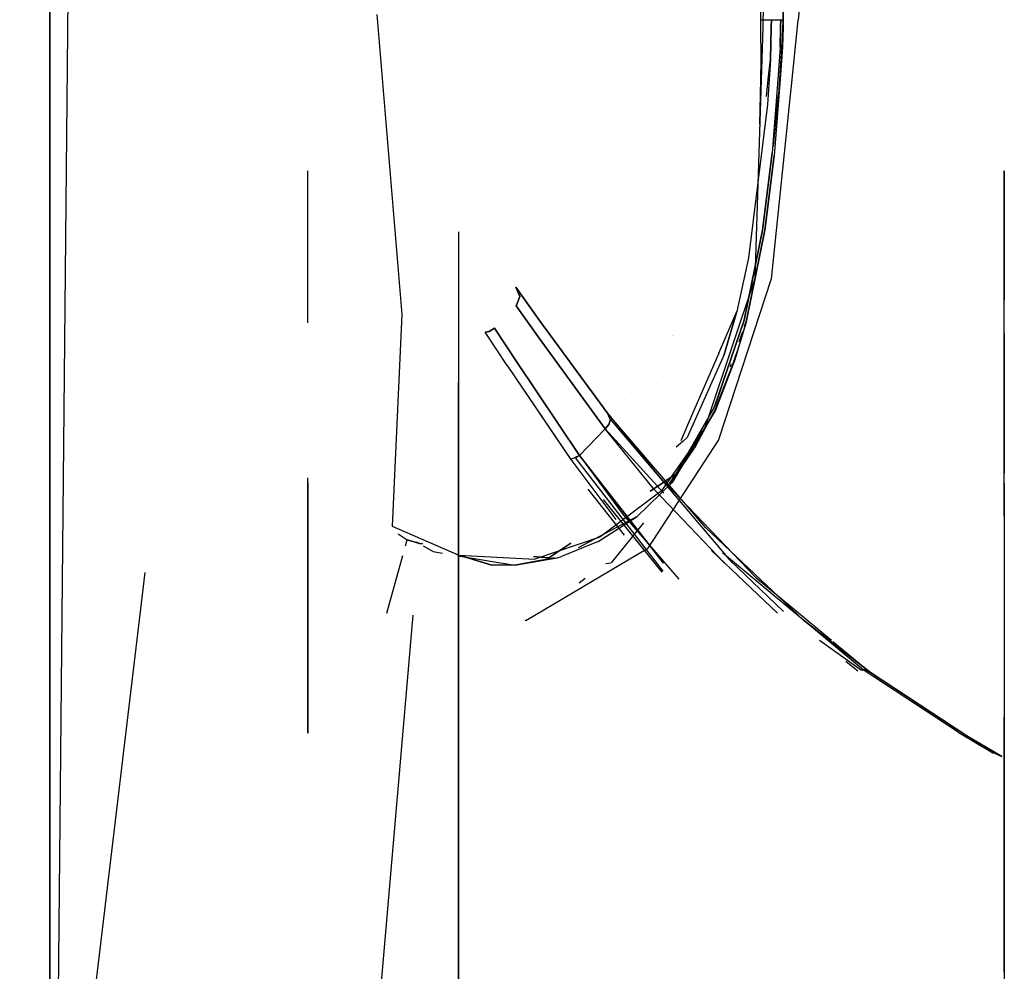
# Model space of a CAD drawing. Units: millimetres. Extents: x -1457 to 1524, y 835 to 8015.
# Drawn here: x 1051 to 1166, y 1759 to 1871 of the extents above; entities that cross this region are included whole.
import ezdxf

# ---------------------------------------------------------------- set-up
doc = ezdxf.new("R2010")
doc.units = ezdxf.units.MM
doc.layers.add('1', color=7, linetype='CONTINUOUS', true_color=0xffffff)
doc.layers.add('5', color=7, linetype='CONTINUOUS', true_color=0xffffff)

msp = doc.modelspace()

# ---------------------------------------------------------------- linework, layer by layer
at = {"layer": '1', "color": 18, "linetype": 'CONTINUOUS'}
for p, q in [((1054.528117, 1918.493003, 358.858868), (1054.528117, 1793.514937, 290.151522)), ((1054.528117, 1858.165234, 1317.740545), (1054.528117, 1887.64181, 1296.324597)), ((1137.918339, 1870.532616, 1955.790098), (1137.850838, 1882.661096, 1956.400824)), ((1138.544842, 1882.64528, 1956.780858), (1138.162804, 1870.504299, 1956.266959)), ((1140.659332, 1877.796382, 1955.417618), (1140.515244, 1869.696476, 1955.052422)), ((1140.515244, 1869.696476, 1955.052422), (1140.659332, 1877.796382, 1955.417618)), ((1142.558694, 1873.271197, 1941.900477), (1142.275515, 1870.530911, 1941.881037)), ((1092.851162, 1871.134728, 2003.325924), (1095.798135, 1835.950822, 1993.737683)), ((1137.923151, 1869.6679, 1955.746555), (1137.918367, 1870.527487, 1955.789839)), ((1137.995009, 1870.530911, 1941.881037), (1140.515566, 1870.54202, 1940.592512)), ((1138.162642, 1870.499141, 1956.266741), (1138.135858, 1869.647969, 1956.230713)), ((1139.148584, 1870.540742, 1955.566835), (1139.129814, 1869.676874, 1955.528573)), ((1139.129814, 1869.676874, 1955.528573), (1139.148584, 1870.540742, 1955.566835)), ((1140.235477, 1869.685428, 1955.320794), (1140.250295, 1870.553036, 1955.359986)), ((1140.250295, 1870.553036, 1955.359986), (1140.235477, 1869.685428, 1955.320794)), ((1140.383033, 1870.408082, 1943.831739), (1140.383033, 1870.408082, 1943.831739)), ((1140.383033, 1870.408082, 1943.831739), (1140.383033, 1870.408082, 1943.831739)), ((1140.475512, 1869.356841, 1940.554604), (1140.515566, 1870.54202, 1940.592512)), ((1140.487253, 1870.488364, 1941.880735), (1140.515566, 1870.54202, 1940.592512)), ((1140.487253, 1870.488364, 1941.880735), (1140.515566, 1870.54202, 1940.592512)), ((1142.271118, 1870.488364, 1941.880735), (1141.436082, 1862.407821, 1941.823411)), ((1092.802556, 1868.971877, 1920.024608), (1092.802556, 1868.971877, 1920.024608)), ((1128.62276, 1869.283223, 1950.635226), (1128.62276, 1869.283223, 1950.635226)), ((1128.62276, 1869.283223, 1950.635226), (1128.62276, 1869.283223, 1950.635226)), ((1136.981372, 1869.445394, 1950.280027), (1136.981372, 1869.445394, 1950.280027)), ((1137.944579, 1865.817755, 1955.552682), (1137.923156, 1869.66708, 1955.746514)), ((1138.135827, 1869.646981, 1956.230671), (1137.941945, 1863.485505, 1955.96987)), ((1139.129798, 1869.676129, 1955.52854), (1139.046788, 1865.855664, 1955.359325)), ((1139.046788, 1865.855664, 1955.359325), (1139.129798, 1869.676129, 1955.52854)), ((1140.195012, 1867.316216, 1955.21377), (1140.235466, 1869.684754, 1955.320764)), ((1140.235466, 1869.684754, 1955.320764), (1140.195012, 1867.316216, 1955.21377)), ((1140.350938, 1866.609067, 1940.479264), (1140.475512, 1869.356841, 1940.554604)), ((1140.515234, 1869.695895, 1955.052396), (1140.472889, 1867.315501, 1954.945073)), ((1140.472889, 1867.315501, 1954.945073), (1140.515234, 1869.695895, 1955.052396)), ((1134.123688, 1867.909819, 1953.643354), (1134.123688, 1867.909819, 1953.643354)), ((1134.123688, 1867.909819, 1953.643354), (1134.123688, 1867.909819, 1953.643354)), ((1136.494484, 1868.227945, 1952.946571), (1136.494484, 1868.227945, 1952.946571)), ((1136.494484, 1868.227945, 1952.946571), (1136.494484, 1868.227945, 1952.946571)), ((1137.436845, 1868.347338, 1952.685069), (1137.436845, 1868.347338, 1952.685069)), ((1140.181071, 1868.412981, 1945.177499), (1140.181071, 1868.412981, 1945.177499)), ((1140.181071, 1868.412981, 1945.177499), (1140.181071, 1868.412981, 1945.177499)), ((1140.195012, 1867.316216, 1955.21377), (1139.902686, 1863.538447, 1955.085682)), ((1140.195012, 1867.316216, 1955.21377), (1139.902686, 1863.538447, 1955.085682)), ((1140.472889, 1867.315501, 1954.945073), (1140.178802, 1863.554567, 1954.816456)), ((1140.472889, 1867.315501, 1954.945073), (1140.178802, 1863.554567, 1954.816456)), ((1140.306245, 1865.981893, 1940.46857), (1140.350938, 1866.609067, 1940.479264)), ((1140.32006, 1866.534046, 1941.852683), (1140.350938, 1866.609067, 1940.479264)), ((1140.32006, 1866.534046, 1941.852683), (1140.350938, 1866.609067, 1940.479264)), ((1096.166211, 1865.523206, 1927.126934), (1096.166211, 1865.523206, 1927.126934)), ((1137.893529, 1863.518489, 1955.418994), (1137.944579, 1865.817755, 1955.552682)), ((1138.788938, 1863.527988, 1955.260356), (1139.046788, 1865.855664, 1955.359325)), ((1139.046788, 1865.855664, 1955.359325), (1138.897194, 1863.527093, 1955.275303)), ((1140.051046, 1862.400701, 1940.407508), (1140.30618, 1865.980975, 1940.468554)), ((1137.941914, 1863.484518, 1955.969829), (1137.208104, 1840.164393, 1954.982743)), ((1137.777504, 1858.29285, 1955.115155), (1137.893496, 1863.517009, 1955.418908)), ((1138.567973, 1861.533288, 1955.175544), (1138.788758, 1863.526364, 1955.260287)), ((1138.89709, 1863.525482, 1955.275245), (1138.708472, 1860.589474, 1955.169305)), ((1139.902548, 1863.536665, 1955.085622), (1139.236808, 1854.933232, 1954.793915)), ((1139.902548, 1863.536665, 1955.085622), (1139.236808, 1854.933232, 1954.793915)), ((1140.178644, 1863.552543, 1954.816386), (1139.476895, 1854.578227, 1954.509482)), ((1140.178644, 1863.552543, 1954.816386), (1139.476895, 1854.578227, 1954.509482)), ((1140.003681, 1861.736029, 1940.396175), (1140.005917, 1861.767406, 1940.39671)), ((1140.005921, 1861.767455, 1940.396711), (1140.050975, 1862.399698, 1940.407491)), ((1141.435755, 1862.404653, 1941.823389), (1141.362204, 1861.692915, 1941.818339)), ((1138.708472, 1860.589474, 1955.169305), (1136.45947, 1842.615575, 1954.745516)), ((1141.362193, 1861.692804, 1941.818339), (1139.134288, 1840.133637, 1941.665396)), ((1139.385462, 1855.72812, 1940.362915), (1140.003681, 1861.736029, 1940.396175)), ((1054.528117, 1725.561351, 1370.242223), (1054.528117, 1858.165234, 1317.740545)), ((1136.699177, 1857.819423, 1952.323192), (1136.699177, 1857.819423, 1952.323192)), ((1138.096929, 1845.872372, 1954.574332), (1139.236808, 1854.933232, 1954.793915)), ((1139.236808, 1854.933232, 1954.793915), (1138.096929, 1845.872372, 1954.574332)), ((1139.354331, 1855.652295, 1941.775487), (1139.361143, 1855.658501, 1941.658244)), ((1139.354331, 1855.652295, 1941.775487), (1139.361143, 1855.658501, 1941.658244)), ((1139.385462, 1855.72812, 1940.362915), (1139.361143, 1855.658501, 1941.658244)), ((1139.385462, 1855.72812, 1940.362915), (1139.361143, 1855.658501, 1941.658244)), ((1139.476895, 1854.578227, 1954.509482), (1138.368487, 1845.836133, 1954.3017)), ((1138.368487, 1845.836133, 1954.3017), (1139.476895, 1854.578227, 1954.509482)), ((1084.792733, 1835.481656, 726.528138), (1084.792733, 1852.800101, 819.173023)), ((1084.792733, 1834.966398, 914.574279), (1084.792733, 1852.800101, 819.173023)), ((1134.882279, 1853.247811, 1953.32648), (1134.882279, 1853.247811, 1953.32648)), ((1166.471243, 1836.593598, 911.084756), (1166.471243, 1852.800101, 819.173023)), ((1166.471243, 1852.800101, 819.173023), (1166.471243, 1837.627776, 733.126409)), ((1138.528277, 1850.655678, 1940.428711), (1138.528277, 1850.655678, 1940.428711)), ((1136.373102, 1849.096913, 1949.635514), (1136.373102, 1849.096913, 1949.635514)), ((1102.437019, 1845.671147, 819.173023), (1102.437019, 1828.005761, 913.674995)), ((1102.437019, 1845.671147, 819.173023), (1102.437019, 1828.005761, 724.671051)), ((1102.437019, 1845.671147, 819.173023), (1102.437019, 1828.005761, 913.674995)), ((1102.437019, 1845.671147, 819.173023), (1102.437019, 1828.005761, 724.671051)), ((1135.966659, 1835.281104, 1954.490289), (1138.096929, 1845.872372, 1954.574332)), ((1138.096929, 1845.872372, 1954.574332), (1135.966659, 1835.281104, 1954.490289)), ((1138.368487, 1845.836133, 1954.3017), (1136.234283, 1835.242718, 1954.221949)), ((1136.234283, 1835.242718, 1954.221949), (1138.368487, 1845.836133, 1954.3017)), ((1070.532799, 1843.452035, 807.301759), (1070.532799, 1843.452035, 807.301759)), ((1136.45947, 1842.615575, 1954.745516), (1135.093927, 1836.296767, 1954.725012)), ((1137.208104, 1840.164393, 1954.982743), (1131.79913, 1824.076594, 1955.392553)), ((1139.134288, 1840.133637, 1941.665396), (1132.928491, 1821.243018, 1943.014964)), ((1081.190735, 1839.780133, 1988.027864), (1081.190735, 1839.780133, 1988.027864)), ((1081.190735, 1839.780133, 1988.027864), (1081.190735, 1839.780133, 1988.027864)), ((1111.935019, 1835.274428, 794.335946), (1109.18963, 1839.150399, 819.173023)), ((1109.654784, 1838.080615, 819.173023), (1109.18963, 1839.150399, 819.173023)), ((1109.18963, 1839.150399, 819.173023), (1109.654784, 1838.080615, 819.173023)), ((1109.18963, 1839.150399, 819.173023), (1111.935019, 1835.274428, 844.0101)), ((1111.935019, 1835.274428, 844.0101), (1109.18963, 1839.150399, 819.173023)), ((1109.18963, 1839.150399, 819.173023), (1111.935019, 1835.274428, 794.335946)), ((1136.795361, 1839.593282, 1942.382641), (1136.795361, 1839.593282, 1942.382641)), ((1136.795361, 1839.593282, 1942.382641), (1136.795361, 1839.593282, 1942.382641)), ((1109.2273, 1836.995333, 819.173023), (1109.654784, 1838.080615, 819.173023)), ((1109.654784, 1838.080615, 819.173023), (1109.2273, 1836.995333, 819.173023)), ((1111.897349, 1833.197564, 794.998929), (1109.2273, 1836.995333, 819.173023)), ((1109.2273, 1836.995333, 819.173023), (1111.897349, 1833.197564, 843.347117)), ((1111.897349, 1833.197564, 794.998929), (1109.2273, 1836.995333, 819.173023)), ((1109.2273, 1836.995333, 819.173023), (1111.897349, 1833.197564, 843.347117)), ((1127.750988, 1837.008393, 1949.688897), (1127.750988, 1837.008393, 1949.688897)), ((1128.82919, 1836.611233, 1950.708534), (1128.82919, 1836.611233, 1950.708534)), ((1166.471243, 1816.79675, 953.538999), (1166.471243, 1836.593598, 911.084756)), ((1095.798135, 1835.950822, 1993.737683), (1094.664454, 1811.148375, 1969.911441)), ((1103.574394, 1836.074008, 1982.588484), (1103.574394, 1836.074008, 1982.588484)), ((1119.917393, 1824.389189, 772.966966), (1111.935019, 1835.274428, 794.335946)), ((1111.935019, 1835.274428, 844.0101), (1119.917393, 1824.389189, 865.37908)), ((1111.935019, 1835.274428, 844.0101), (1119.917393, 1824.389189, 865.37908)), ((1111.935019, 1835.274428, 794.335946), (1119.917393, 1824.389189, 772.966966)), ((1132.480741, 1825.140923, 1954.762205), (1135.966659, 1835.281104, 1954.490289)), ((1135.966659, 1835.281104, 1954.490289), (1132.480741, 1825.140923, 1954.762205)), ((1132.492406, 1836.018631, 1952.229932), (1132.492406, 1836.018631, 1952.229932)), ((1132.492406, 1836.018631, 1952.229932), (1132.492406, 1836.018631, 1952.229932)), ((1132.974029, 1831.443518, 1954.898819), (1135.093927, 1836.296767, 1954.725012)), ((1135.093927, 1836.296767, 1954.725012), (1133.613825, 1831.265658, 1954.804167)), ((1133.613825, 1831.265658, 1954.804167), (1135.093927, 1836.296767, 1954.725012)), ((1136.234283, 1835.242718, 1954.221949), (1134.865999, 1830.623358, 1954.288945)), ((1136.234283, 1835.242718, 1954.221949), (1134.865999, 1830.623358, 1954.288945)), ((1136.00947, 1834.602704, 1954.248187), (1136.234283, 1835.242718, 1954.221949)), ((1136.234283, 1835.242718, 1954.221949), (1136.056066, 1834.590644, 1954.243883)), ((1106.051445, 1833.971471, 819.173023), (1106.687903, 1834.365815, 819.173023)), ((1106.687903, 1834.365815, 819.173023), (1106.051445, 1833.971471, 819.173023)), ((1109.240174, 1830.434531, 794.979021), (1106.687903, 1834.365815, 819.173023)), ((1106.687903, 1834.365815, 819.173023), (1109.240174, 1830.434531, 843.367025)), ((1109.240174, 1830.434531, 794.979021), (1106.687903, 1834.365815, 819.173023)), ((1106.687903, 1834.365815, 819.173023), (1109.240174, 1830.434531, 843.367025)), ((1135.842919, 1834.764928, 1940.634832), (1135.765722, 1834.682829, 1942.054808)), ((1135.842919, 1834.764928, 1940.634832), (1135.765722, 1834.682829, 1942.054808)), ((1135.871649, 1833.940238, 1954.266295), (1136.056066, 1834.590644, 1954.243883)), ((1105.584979, 1833.900422, 819.173023), (1106.051445, 1833.971471, 819.173023)), ((1106.051445, 1833.971471, 819.173023), (1105.584979, 1833.900422, 819.173023)), ((1108.158946, 1829.972237, 794.894502), (1105.584979, 1833.900422, 819.173023)), ((1108.158946, 1829.972237, 843.451604), (1105.584979, 1833.900422, 819.173023)), ((1119.665027, 1822.533816, 774.206504), (1111.897349, 1833.197564, 794.998929)), ((1111.897349, 1833.197564, 843.347117), (1119.665027, 1822.533816, 864.139602)), ((1111.897349, 1833.197564, 794.998929), (1119.665027, 1822.533816, 774.206504)), ((1111.897349, 1833.197564, 843.347117), (1119.665027, 1822.533816, 864.139602)), ((1127.585445, 1833.538295, 1950.41978), (1127.585445, 1833.538295, 1950.41978)), ((1127.585445, 1833.538295, 1950.41978), (1127.585445, 1833.538295, 1950.41978)), ((1127.618764, 1833.552122, 1950.401425), (1127.618764, 1833.552122, 1950.401425)), ((1127.618764, 1833.552122, 1950.401425), (1127.618764, 1833.552122, 1950.401425)), ((1128.149519, 1833.329767, 1950.69657), (1128.149519, 1833.329767, 1950.69657)), ((1135.364597, 1832.766833, 1954.323452), (1135.792053, 1833.983744, 1954.273563)), ((1135.483146, 1832.645625, 1954.315409), (1135.871649, 1833.940238, 1954.266295)), ((1166.471243, 1833.705989, 721.068826), (1166.471243, 1817.316384, 685.921401)), ((1070.532799, 1832.274974, 765.58836), (1070.532799, 1832.274974, 765.58836)), ((1070.532799, 1832.274974, 872.757686), (1070.532799, 1832.274974, 872.757686)), ((1084.792733, 1832.522775, 920.698913), (1084.792733, 1832.522775, 920.698913)), ((1132.589694, 1832.247067, 1952.133701), (1132.589694, 1832.247067, 1952.133701)), ((1134.625316, 1830.084056, 1954.429254), (1135.483146, 1832.645625, 1954.315409)), ((1132.974029, 1831.443518, 1954.898819), (1129.792483, 1824.084007, 1955.310538)), ((1133.613825, 1831.265658, 1954.804167), (1130.423388, 1824.092577, 1955.215729)), ((1133.613825, 1831.265658, 1954.804167), (1130.423388, 1824.092577, 1955.215729)), ((1132.660508, 1825.559348, 1942.239508), (1134.712605, 1831.604726, 1942.274712)), ((1132.660508, 1825.559348, 1942.239508), (1134.712605, 1831.604726, 1942.274712)), ((1134.865999, 1830.623358, 1954.288945), (1132.97992, 1825.751367, 1954.481549)), ((1134.865999, 1830.623358, 1954.288945), (1132.97992, 1825.751367, 1954.481549)), ((1108.158946, 1829.972237, 794.894502), (1115.633368, 1818.938702, 774.02465)), ((1108.158946, 1829.972237, 843.451604), (1115.596788, 1818.992702, 864.219256)), ((1109.240174, 1830.434531, 794.979021), (1116.646051, 1819.407672, 774.206504)), ((1109.240174, 1830.434531, 843.367025), (1116.646051, 1819.407672, 864.139602)), ((1116.646051, 1819.407672, 774.206504), (1109.240174, 1830.434531, 794.979021)), ((1109.240174, 1830.434531, 843.367025), (1116.646051, 1819.407672, 864.139602)), ((1132.84076, 1825.527642, 1954.619843), (1134.625316, 1830.084056, 1954.429254)), ((1134.336355, 1829.839559, 1954.44346), (1134.450096, 1830.163367, 1954.430185)), ((1130.186631, 1828.505136, 1952.412088), (1130.186631, 1828.505136, 1952.412088)), ((1130.186631, 1828.505136, 1952.412088), (1130.186631, 1828.505136, 1952.412088)), ((1102.437019, 1828.005761, 724.671051), (1102.437019, 1811.135794, 689.441967)), ((1102.437019, 1810.623139, 949.974641), (1102.437019, 1828.005761, 913.674995)), ((1102.437019, 1828.005761, 724.671051), (1102.437019, 1811.135794, 689.441967)), ((1102.437019, 1810.623139, 949.974641), (1102.437019, 1828.005761, 913.674995)), ((1125.643755, 1827.879026, 1950.990605), (1125.643755, 1827.879026, 1950.990605)), ((1122.77792, 1826.778479, 1960.671221), (1122.77792, 1826.778479, 1960.671221)), ((1122.77792, 1826.778479, 1960.671221), (1122.77792, 1826.778479, 1960.671221)), ((1126.499296, 1825.301043, 1958.900578), (1126.499296, 1825.301043, 1958.900578)), ((1130.167516, 1821.099942, 1955.136744), (1132.480741, 1825.140923, 1954.762205)), ((1132.480741, 1825.140923, 1954.762205), (1130.167516, 1821.099942, 1955.136744)), ((1132.656336, 1825.056762, 1954.639539), (1130.567319, 1821.10828, 1954.994453)), ((1132.97983, 1825.751134, 1954.481558), (1132.593155, 1824.752301, 1954.521045)), ((1132.97983, 1825.751134, 1954.481558), (1132.593155, 1824.752301, 1954.521045)), ((1132.656336, 1825.056762, 1954.639539), (1132.840628, 1825.527305, 1954.619857)), ((1119.917393, 1824.389189, 772.966966), (1120.248199, 1823.688239, 773.674592)), ((1120.248199, 1823.688239, 864.671454), (1119.917393, 1824.389189, 865.37908)), ((1119.917393, 1824.389189, 772.966966), (1125.912189, 1817.032069, 766.098008)), ((1119.917393, 1824.389189, 772.966966), (1120.248199, 1823.688239, 773.674592)), ((1119.917393, 1824.389189, 865.37908), (1120.248199, 1823.688239, 864.671454)), ((1119.917393, 1824.389189, 772.966966), (1125.912189, 1817.032069, 766.098008)), ((1131.469965, 1810.949057, 874.655649), (1119.917393, 1824.389189, 865.37908)), ((1120.248199, 1823.688239, 773.674592), (1120.237589, 1823.53279, 773.784325)), ((1120.237589, 1823.53279, 864.561722), (1120.248199, 1823.688239, 864.671454)), ((1120.248199, 1823.688239, 773.674592), (1120.237589, 1823.53279, 773.784325)), ((1120.248199, 1823.688239, 864.671454), (1120.237589, 1823.53279, 864.561722)), ((1120.248199, 1823.688239, 773.674592), (1134.218454, 1807.199925, 765.196308)), ((1129.792466, 1824.083967, 1955.31054), (1128.527173, 1821.157109, 1955.47428)), ((1130.423379, 1824.092557, 1955.21573), (1129.283428, 1821.529597, 1955.362782)), ((1130.423379, 1824.092557, 1955.21573), (1129.283428, 1821.529597, 1955.362782)), ((1132.593155, 1824.752301, 1954.521045), (1130.412834, 1821.113954, 1954.897623)), ((1130.412834, 1821.113954, 1954.897623), (1132.593155, 1824.752301, 1954.521045)), ((1130.990143, 1823.657898, 1946.1398), (1130.990143, 1823.657898, 1946.1398)), ((1131.220581, 1823.884471, 1946.189656), (1131.220581, 1823.884471, 1946.189656)), ((1131.220581, 1823.884471, 1946.189656), (1131.220581, 1823.884471, 1946.189656)), ((1131.799111, 1824.076537, 1955.392554), (1131.23858, 1822.409362, 1955.435023)), ((1116.646051, 1819.407672, 774.206504), (1119.665027, 1822.533816, 774.206504)), ((1116.646051, 1819.407672, 864.139602), (1119.665027, 1822.533816, 864.139602)), ((1116.646051, 1819.407672, 774.206504), (1119.665027, 1822.533816, 774.206504)), ((1119.665027, 1822.533816, 864.139602), (1116.646051, 1819.407672, 864.139602)), ((1120.081425, 1823.060721, 774.048075), (1119.665027, 1822.533816, 774.206504)), ((1120.081425, 1823.060721, 864.297971), (1119.665027, 1822.533816, 864.139602)), ((1119.665027, 1822.533816, 774.206504), (1120.081425, 1823.060721, 774.048075)), ((1120.081425, 1823.060721, 864.297971), (1119.665027, 1822.533816, 864.139602)), ((1125.430942, 1815.382212, 870.702431), (1119.665027, 1822.533816, 864.139602)), ((1126.530431, 1815.004066, 769.209194), (1119.665027, 1822.533816, 774.206504)), ((1125.430942, 1815.382212, 870.702431), (1119.665027, 1822.533816, 864.139602)), ((1120.237589, 1823.53279, 773.784325), (1120.081425, 1823.060721, 774.048075)), ((1120.081425, 1823.060721, 864.297971), (1120.237589, 1823.53279, 864.561722)), ((1120.081425, 1823.060721, 774.048075), (1120.237589, 1823.53279, 773.784325)), ((1120.081425, 1823.060721, 864.297971), (1120.237589, 1823.53279, 864.561722)), ((1131.313419, 1823.006154, 1945.296448), (1131.313419, 1823.006154, 1945.296448)), ((1131.313419, 1823.006154, 1945.296448), (1131.313419, 1823.006154, 1945.296448)), ((1120.479339, 1822.405733, 1961.761598), (1120.479339, 1822.405733, 1961.761598)), ((1120.479339, 1822.405733, 1961.761598), (1120.479339, 1822.405733, 1961.761598)), ((1131.23858, 1822.409362, 1955.435023), (1126.216173, 1815.220565, 1956.385359)), ((1129.283428, 1821.529597, 1955.362782), (1128.769194, 1821.078789, 1955.497723)), ((1130.995833, 1822.309459, 1954.921298), (1130.268042, 1821.10533, 1955.044791)), ((1132.928491, 1821.243018, 1943.014964), (1124.638557, 1808.564395, 1945.265397)), ((1127.297536, 1816.17392, 1955.54885), (1130.13947, 1820.299596, 1955.067143)), ((1130.410636, 1821.110286, 1954.898003), (1127.506375, 1816.263884, 1955.399618)), ((1127.506375, 1816.263884, 1955.399618), (1130.410636, 1821.110286, 1954.898003)), ((1127.946854, 1817.220658, 1955.496296), (1130.166136, 1821.097531, 1955.136968)), ((1130.166136, 1821.097531, 1955.136968), (1127.946854, 1817.220658, 1955.496296)), ((1128.768599, 1821.078267, 1955.497879), (1127.996627, 1820.40151, 1955.700454)), ((1130.266293, 1821.102435, 1955.045088), (1128.791619, 1818.662588, 1955.295315)), ((1130.565649, 1821.105123, 1954.994737), (1130.13947, 1820.299596, 1955.067143)), ((1116.646051, 1819.407672, 774.206504), (1115.633368, 1818.938702, 774.02465)), ((1116.646051, 1819.407672, 774.206504), (1115.633368, 1818.938702, 774.02465)), ((1116.646051, 1819.407672, 864.139602), (1116.182089, 1819.104403, 864.154741)), ((1116.646051, 1819.407672, 864.139602), (1116.182089, 1819.104403, 864.154741)), ((1116.182089, 1819.104403, 864.154741), (1126.427229, 1805.851151, 871.809367)), ((1116.646051, 1819.407672, 774.206504), (1121.800303, 1812.404364, 767.894194)), ((1116.646051, 1819.407672, 774.206504), (1121.800303, 1812.404364, 767.894194)), ((1116.646051, 1819.407672, 864.139602), (1126.498341, 1806.779097, 872.386115)), ((1126.498341, 1806.779097, 872.386115), (1116.646051, 1819.407672, 864.139602)), ((1103.450908, 1818.919764, 1969.067402), (1103.450908, 1818.919764, 1969.067402)), ((1103.450908, 1818.919764, 1969.067402), (1103.450908, 1818.919764, 1969.067402)), ((1115.633368, 1818.938702, 774.02465), (1120.910122, 1811.899001, 767.794107)), ((1118.266906, 1818.080834, 1952.234334), (1118.266906, 1818.080834, 1952.234334)), ((1084.792733, 1786.845017, 994.498097), (1084.792733, 1816.79675, 953.538999)), ((1124.926283, 1815.234032, 1956.383579), (1127.946854, 1817.220658, 1955.496296)), ((1127.946854, 1817.220658, 1955.496296), (1124.926283, 1815.234032, 1956.383579)), ((1125.912189, 1817.032069, 766.098008), (1137.298584, 1805.154294, 763.70649)), ((1125.912189, 1817.032069, 766.098008), (1137.298584, 1805.154294, 763.70649)), ((1127.946854, 1817.220658, 1955.496296), (1127.215147, 1816.054314, 1955.562815)), ((1127.23982, 1816.179712, 1955.549955), (1127.946854, 1817.220658, 1955.496296)), ((1166.471243, 1812.317424, 959.936138), (1166.471243, 1816.79675, 953.538999)), ((1084.792733, 1816.269511, 684.086048), (1084.792733, 1786.844923, 643.847873)), ((1127.506375, 1816.263884, 1955.399618), (1123.419523, 1812.249631, 1956.378445)), ((1123.419523, 1812.249631, 1956.378445), (1127.506375, 1816.263884, 1955.399618)), ((1127.235293, 1816.173047, 1955.550298), (1127.215147, 1816.054314, 1955.562815)), ((1166.471243, 1816.171136, 683.913578), (1166.471243, 1789.928645, 646.435425)), ((1121.913993, 1810.09381, 767.43659), (1117.639646, 1815.489241, 770.971678)), ((1126.216173, 1815.220565, 1956.385359), (1119.031429, 1809.854954, 1958.335385)), ((1125.430942, 1815.382212, 870.702431), (1133.657715, 1806.775059, 872.386905)), ((1127.316777, 1815.362576, 1944.058732), (1127.346396, 1815.375775, 1943.776354)), ((1127.316777, 1815.362576, 1944.058732), (1127.346396, 1815.375775, 1943.776354)), ((1112.768288, 1813.488922, 1962.637714), (1112.768288, 1813.488922, 1962.637714)), ((1112.768288, 1813.488922, 1962.637714), (1112.768288, 1813.488922, 1962.637714)), ((1118.199543, 1813.784259, 1952.652241), (1118.199543, 1813.784259, 1952.652241)), ((1118.866174, 1814.256668, 769.563736), (1118.866174, 1814.256668, 769.563736)), ((1119.416364, 1814.252263, 866.957171), (1126.284383, 1805.744046, 871.742415)), ((1106.474225, 1813.102144, 1960.037263), (1106.474225, 1813.102144, 1960.037263)), ((1106.474225, 1813.102144, 1960.037263), (1106.474225, 1813.102144, 1960.037263)), ((1123.419523, 1812.249631, 1956.378445), (1116.495703, 1808.605769, 1958.552122)), ((1118.816257, 1809.33544, 1957.742676), (1123.419523, 1812.249631, 1956.378445)), ((1121.800303, 1812.404364, 767.894194), (1128.310641, 1804.91957, 766.411836)), ((1094.664454, 1811.148375, 1969.911441), (1102.502346, 1807.713717, 1965.234384)), ((1102.437019, 1811.134242, 689.438728), (1102.437019, 1810.623139, 688.371405)), ((1102.437019, 1811.134242, 689.438728), (1102.437019, 1810.623139, 688.371405)), ((1115.839438, 1811.308058, 1955.85398), (1115.839438, 1811.308058, 1955.85398)), ((1120.388627, 1806.825608, 1944.582447), (1124.181902, 1811.536511, 1944.737852)), ((1120.388627, 1806.825608, 1944.582447), (1124.181902, 1811.536511, 1944.737852)), ((1142.918706, 1800.096005, 872.491762), (1131.469965, 1810.949057, 874.655649)), ((1142.918706, 1800.096005, 872.491762), (1131.469965, 1810.949057, 874.655649)), ((1092.402101, 1810.664705, 940.36878), (1092.402101, 1810.664705, 940.36878)), ((1095.368123, 1810.225433, 1968.654648), (1096.414924, 1809.531897, 1967.953071)), ((1097.40046, 1810.011497, 696.796967), (1097.40046, 1810.011497, 696.796967)), ((1102.437019, 1810.623139, 688.371405), (1102.437019, 1782.736643, 650.23652)), ((1102.437019, 1777.395219, 995.414004), (1102.437019, 1810.623139, 949.974641)), ((1102.437019, 1810.623139, 688.371405), (1102.437019, 1782.736643, 650.23652)), ((1102.437019, 1810.623139, 949.974641), (1102.437019, 1777.395219, 995.414004)), ((1107.31988, 1810.594131, 1959.210511), (1107.31988, 1810.594131, 1959.210511)), ((1107.31988, 1810.594131, 1959.210511), (1107.31988, 1810.594131, 1959.210511)), ((1119.031429, 1809.854954, 1958.335385), (1111.40275, 1807.268828, 1961.073264)), ((1116.283961, 1810.243448, 1958.79533), (1116.283961, 1810.243448, 1958.79533)), ((1116.283961, 1810.243448, 1958.79533), (1116.283961, 1810.243448, 1958.79533)), ((1096.221848, 1808.835295, 1966.87873), (1096.414924, 1809.531897, 1967.953071)), ((1098.040825, 1809.046902, 1967.070633), (1096.414924, 1809.531897, 1967.953071)), ((1096.414924, 1809.531897, 1967.953071), (1098.040825, 1809.046902, 1967.070633)), ((1097.52446, 1809.286806, 1967.376497), (1097.836705, 1809.104615, 1967.175641)), ((1098.12754, 1809.116649, 1967.14479), (1098.240436, 1809.046902, 1967.070633)), ((1098.240436, 1809.046902, 1967.070633), (1098.12754, 1809.116649, 1967.14479)), ((1098.166167, 1809.009513, 1967.002605), (1098.166167, 1809.009513, 1967.002605)), ((1098.166167, 1809.009513, 1967.002605), (1098.166167, 1809.009513, 1967.002605)), ((1098.298273, 1808.835295, 1966.87873), (1099.487424, 1808.14144, 1966.113791)), ((1099.752758, 1808.766572, 1966.297164), (1099.752758, 1808.766572, 1966.297164)), ((1099.752758, 1808.766572, 1966.297164), (1099.752758, 1808.766572, 1966.297164)), ((1101.779144, 1808.959673, 1959.259018), (1101.779144, 1808.959673, 1959.259018)), ((1113.031626, 1807.410926, 1959.877595), (1115.628182, 1809.118678, 1959.114866)), ((1115.628182, 1809.118678, 1959.114866), (1113.031626, 1807.410926, 1959.877595)), ((1118.816257, 1809.33544, 1957.742676), (1114.526153, 1807.569236, 1959.170446)), ((1094.031811, 1800.933808, 1954.692587), (1095.907952, 1807.702781, 1965.1321)), ((1099.487424, 1808.14144, 1966.113791), (1100.581107, 1807.958973, 1965.568355)), ((1102.427083, 1807.650996, 1964.647739), (1109.042048, 1806.547374, 1961.348757)), ((1102.502346, 1807.713717, 1965.234384), (1111.40275, 1807.268828, 1961.073264)), ((1106.354713, 1806.566924, 1962.558374), (1102.772496, 1807.635476, 1964.502578)), ((1102.772496, 1807.635476, 1964.502578), (1106.354713, 1806.566924, 1962.558374)), ((1110.349894, 1800.070733, 1949.559197), (1124.638557, 1808.564395, 1945.265397)), ((1111.264607, 1807.591321, 1960.731847), (1113.031626, 1807.410926, 1959.877595)), ((1113.031626, 1807.410926, 1959.877595), (1111.264607, 1807.591321, 1960.731847)), ((1114.014983, 1807.421654, 1959.367141), (1114.526153, 1807.569236, 1959.170446)), ((1139.884164, 1800.906874, 767.20857), (1132.110881, 1808.27008, 765.746582)), ((1149.907827, 1794.276208, 864.573821), (1133.412123, 1808.006734, 873.156831)), ((1065.776214, 1806.558564, 1962.041144), (1065.776214, 1806.558564, 1962.041144)), ((1065.776214, 1806.558564, 1962.041144), (1065.776214, 1806.558564, 1962.041144)), ((1099.076785, 1807.193749, 1960.247581), (1099.076785, 1807.193749, 1960.247581)), ((1109.042048, 1806.547374, 1961.348757), (1106.354713, 1806.566924, 1962.558374)), ((1109.042048, 1806.547374, 1961.348757), (1106.354713, 1806.566924, 1962.558374)), ((1109.042048, 1806.547374, 1961.348757), (1114.014983, 1807.421654, 1959.367141)), ((1113.720195, 1807.41906, 1959.490576), (1109.042048, 1806.547374, 1961.348757)), ((1119.746575, 1806.747322, 1946.183982), (1120.303795, 1806.815264, 1944.794053)), ((1119.746575, 1806.747322, 1946.183982), (1120.303795, 1806.815264, 1944.794053)), ((1134.218454, 1807.199925, 765.196308), (1140.568248, 1801.123188, 767.030214)), ((1065.671245, 1805.679668, 1962.011935), (1059.054136, 1750.275344, 1960.170612)), ((1065.671245, 1805.679668, 1962.011935), (1059.054136, 1750.275344, 1960.170612)), ((1137.298584, 1805.154294, 763.70649), (1146.18806, 1797.769892, 769.795072)), ((1116.597891, 1804.465026, 1946.945056), (1117.289865, 1805.038828, 1947.047677)), ((1116.597891, 1804.465026, 1946.945056), (1117.289865, 1805.038828, 1947.047677)), ((1105.539912, 1803.21923, 1953.622042), (1105.539912, 1803.21923, 1953.622042)), ((1105.539912, 1803.21923, 1953.622042), (1105.539912, 1803.21923, 1953.622042)), ((1115.059951, 1803.334622, 1946.15991), (1115.059951, 1803.334622, 1946.15991)), ((1092.402101, 1801.805495, 683.669168), (1092.402101, 1801.805495, 683.669168)), ((1087.575316, 1689.779729, 1947.850451), (1097.113339, 1800.688192, 1954.163079)), ((1110.349894, 1800.070733, 1949.559197), (1110.265255, 1800.054759, 1949.585781)), ((1133.281698, 1799.551557, 871.75103), (1133.281698, 1799.551557, 871.75103)), ((1136.563084, 1799.659722, 871.898191), (1136.563084, 1799.659722, 871.898191)), ((1136.563879, 1799.652746, 871.896721), (1136.563879, 1799.652746, 871.896721)), ((1150.776982, 1793.957919, 865.407929), (1142.918706, 1800.096005, 872.491762)), ((1142.918706, 1800.096005, 872.491762), (1150.776982, 1793.957919, 865.407929)), ((1144.79439, 1797.769892, 769.795072), (1149.732709, 1794.235677, 773.884282)), ((1146.371668, 1797.61737, 769.920829), (1150.776982, 1793.957919, 772.938117)), ((1147.866094, 1795.304719, 865.216748), (1149.282479, 1794.169094, 864.350261)), ((1149.907827, 1794.276208, 773.772284), (1149.732709, 1794.235677, 773.884282)), ((1149.907827, 1794.276208, 864.573821), (1149.745816, 1794.215159, 864.482735)), ((1150.079131, 1794.289798, 864.697382), (1149.907827, 1794.276208, 864.573821)), ((1149.907827, 1794.276208, 864.573821), (1150.079131, 1794.289798, 864.697382)), ((1150.392294, 1794.238299, 773.381934), (1149.907827, 1794.276208, 773.772284)), ((1161.052108, 1786.955088, 794.741973), (1149.907827, 1794.276208, 773.772284)), ((1150.392294, 1794.238299, 773.381934), (1149.907827, 1794.276208, 773.772284)), ((1161.052108, 1786.955088, 843.604073), (1149.907827, 1794.276208, 864.573821)), ((1150.776982, 1793.957919, 865.407929), (1150.079131, 1794.289798, 864.697382)), ((1150.079131, 1794.289798, 864.697382), (1150.776982, 1793.957919, 865.407929)), ((1150.776982, 1793.957919, 772.938117), (1150.392294, 1794.238299, 773.381934)), ((1150.776982, 1793.957919, 772.938117), (1150.392294, 1794.238299, 773.381934)), ((1162.083626, 1786.550015, 794.304952), (1150.776982, 1793.957919, 772.938117)), ((1162.083626, 1786.550015, 844.041094), (1150.776982, 1793.957919, 865.407929)), ((1150.776982, 1793.957919, 865.407929), (1162.083626, 1786.550015, 844.041094)), ((1162.083626, 1786.550015, 794.304952), (1150.776982, 1793.957919, 772.938117)), ((1054.528117, 1793.514937, 290.151522), (1054.528117, 1655.376405, 254.683539)), ((1050.9789, 1791.283005, 1932.560331), (1050.9789, 1791.283005, 1932.560331)), ((1050.9789, 1791.283005, 1932.560331), (1050.9789, 1791.283005, 1932.560331)), ((1166.471243, 1789.928645, 646.435425), (1166.471243, 1777.531563, 636.03303)), ((1166.471243, 1758.806926, 1018.02489), (1166.471243, 1788.730257, 992.91619)), ((1161.052108, 1786.955088, 794.741973), (1165.110707, 1784.52751, 819.173023)), ((1161.052108, 1786.955088, 843.604073), (1165.110707, 1784.52751, 819.173023)), ((1166.195869, 1784.100026, 819.173023), (1162.083626, 1786.550015, 794.304952)), ((1162.083626, 1786.550015, 844.041094), (1166.195869, 1784.100026, 819.173023)), ((1162.083626, 1786.550015, 844.041094), (1166.195869, 1784.100026, 819.173023)), ((1166.195869, 1784.100026, 819.173023), (1162.083626, 1786.550015, 794.304952)), ((1063.634512, 1785.502337, 1958.167071), (1063.634512, 1785.502337, 1958.167071)), ((1084.792733, 1784.375724, 997.874864), (1084.792733, 1784.375724, 997.874864)), ((1165.236712, 1784.524411, 819.173023), (1165.110707, 1784.52751, 819.173023)), ((1165.110707, 1784.52751, 819.173023), (1165.236712, 1784.524411, 819.173023)), ((1166.195869, 1784.100026, 819.173023), (1165.236712, 1784.524411, 819.173023)), ((1165.236712, 1784.524411, 819.173023), (1166.195869, 1784.100026, 819.173023)), ((1073.673228, 1783.74822, 1932.384946), (1073.673228, 1783.74822, 1932.384946)), ((1073.673228, 1783.74822, 1932.384946), (1073.673228, 1783.74822, 1932.384946)), ((1102.437019, 1782.736375, 650.236153), (1102.437019, 1780.014456, 646.513919)), ((1102.437019, 1782.736375, 650.236153), (1102.437019, 1780.014456, 646.513919)), ((1084.792733, 1780.797981, 1001.717621), (1084.792733, 1780.797981, 1001.717621)), ((1102.437019, 1780.001855, 646.496687), (1102.437019, 1777.985039, 643.738683)), ((1102.437019, 1780.001855, 646.496687), (1102.437019, 1777.985039, 643.738683)), ((1102.437019, 1777.984954, 643.738567), (1102.437019, 1777.98494, 643.738548)), ((1102.437019, 1777.984954, 643.738567), (1102.437019, 1777.98494, 643.738548)), ((1102.437019, 1777.98491, 643.738508), (1102.437019, 1777.984882, 643.738469)), ((1102.437019, 1777.98491, 643.738508), (1102.437019, 1777.984882, 643.738469)), ((1102.437019, 1777.984873, 643.738456), (1102.437019, 1777.395219, 642.932102)), ((1102.437019, 1777.984873, 643.738456), (1102.437019, 1777.395219, 642.932102)), ((1166.471243, 1777.531448, 636.032933), (1166.471243, 1777.531429, 636.032918)), ((1166.471243, 1777.531379, 636.032876), (1166.471243, 1772.512984, 631.821939)), ((1102.437019, 1777.395219, 642.932102), (1102.437019, 1773.567533, 639.851977)), ((1102.437019, 1748.514276, 1018.654401), (1102.437019, 1777.395219, 995.414004)), ((1102.437019, 1773.567533, 639.851977), (1102.437019, 1777.395219, 642.932102)), ((1102.437019, 1777.395219, 995.414004), (1102.437019, 1748.514276, 1018.654401)), ((1102.437019, 1773.567494, 639.851945), (1102.437019, 1772.956644, 639.360396)), ((1102.437019, 1772.956644, 639.360396), (1102.437019, 1773.567494, 639.851945)), ((1102.437019, 1772.956612, 639.36037), (1102.437019, 1772.529233, 639.01646)), ((1102.437019, 1772.529233, 639.01646), (1102.437019, 1772.956612, 639.36037)), ((1102.437019, 1772.52923, 639.016457), (1102.437019, 1762.099485, 630.623677)), ((1102.437019, 1762.099485, 630.623677), (1102.437019, 1772.52923, 639.016457)), ((1166.471243, 1772.512966, 631.821924), (1166.471243, 1772.512815, 631.821797)), ((1166.471243, 1772.512813, 631.821795), (1166.471243, 1772.084755, 631.462612)), ((1166.471243, 1772.084671, 631.462541), (1166.471243, 1761.6327, 622.69229)), ((1102.437019, 1762.099424, 630.623627), (1102.437019, 1714.869708, 592.618033)), ((1102.437019, 1714.869708, 592.618033), (1102.437019, 1762.099424, 630.623627)), ((1166.471243, 1761.632695, 622.692285), (1166.471243, 1761.632695, 622.692285)), ((1166.471243, 1761.632603, 622.692208), (1166.471243, 1761.632602, 622.692207)), ((1166.471243, 1761.632526, 622.692143), (1166.471243, 1718.434066, 586.444303))]:
    msp.add_line(p, q, dxfattribs=at)
at = {"layer": '5', "color": 18, "linetype": 'CONTINUOUS'}
msp.add_line((1054.528117, 1655.376405, 254.683539), (1099.516273, 6267.554539, 280.554816), dxfattribs=at)

doc.saveas('drawing.dxf')
